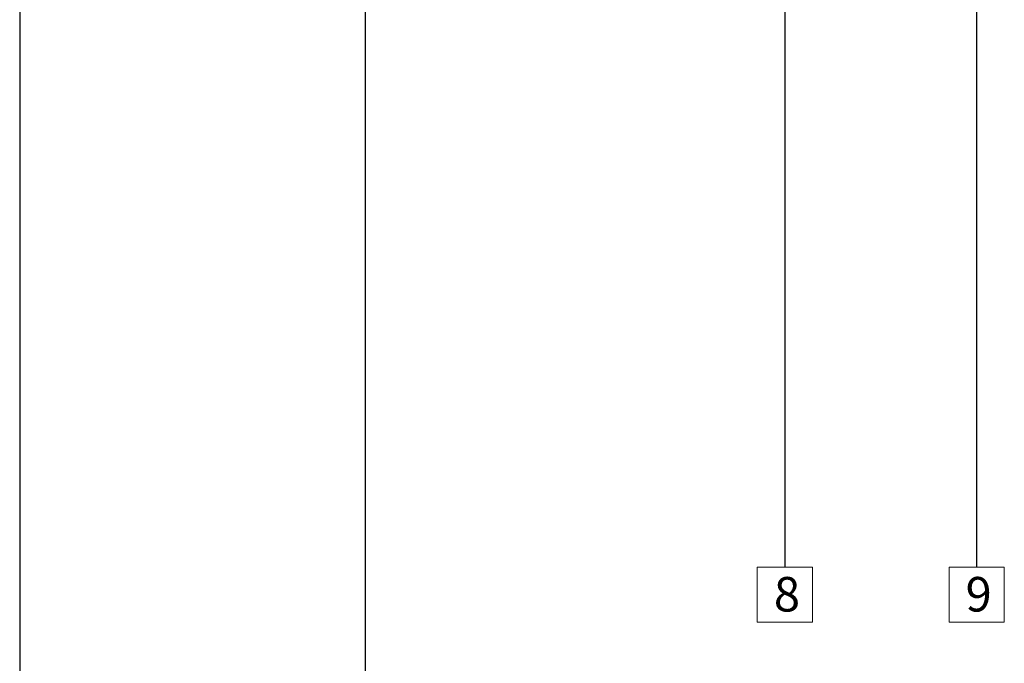
# Model space of a CAD drawing. Units: millimetres. Extents: x 15960 to 16170, y 22716 to 23013.
# Drawn here: x 15960 to 16031, y 22828 to 22875 of the extents above; entities that cross this region are included whole.
import ezdxf

# ---------------------------------------------------------------- set-up
doc = ezdxf.new("R2010")
doc.units = ezdxf.units.MM
doc.header["$MEASUREMENT"] = 0
doc.layers.add('FORMAT', color=6, linetype='Continuous')
doc.layers.add('LAYOUT', color=7, linetype='Continuous')
doc.layers.add('TEXT', color=7, linetype='Continuous', lineweight=13)
doc.styles.add('TECHNIC', font='technic_.ttf')
doc.dimstyles.new('ESEC_5', dxfattribs={"dimtxt": 2, "dimasz": 0.8, "dimexe": 1, "dimexo": 0, "dimgap": 0.09, "dimtad": 0, "dimtoh": 1, "dimdec": 1, "dimzin": 0, "dimdsep": 46, "dimtxsty": 'TECHNIC', "dimcen": 1, "dimadec": 0, "dimazin": 0, "dimtfac": 1, "dimtdec": 4, "dimtofl": 0, "dimtmove": 0, "dimatfit": 3, "dimfxl": 1, "dimtolj": 1, "dimtzin": 0, "dimarcsym": 0})

msp = doc.modelspace()

# ---------------------------------------------------------------- linework, layer by layer
at = {"layer": 'FORMAT'}
msp.add_line((15959.555, 23012.702), (15959.555, 22715.702), dxfattribs=at)
at = {"layer": 'LAYOUT'}
msp.add_line((15984.555, 23005.702), (15984.555, 22722.702), dxfattribs=at)
at = {"layer": 'TEXT'}
for p, q in [((16012.917, 22835.44), (16016.917, 22835.44)), ((16012.917, 22831.44), (16012.917, 22835.44)), ((16016.917, 22835.44), (16016.917, 22831.44)), ((16026.785, 22835.44), (16030.785, 22835.44)), ((16026.785, 22831.44), (16026.785, 22835.44)), ((16030.785, 22835.44), (16030.785, 22831.44)), ((16016.917, 22831.44), (16012.917, 22831.44)), ((16030.785, 22831.44), (16026.785, 22831.44))]:
    msp.add_line(p, q, dxfattribs=at)

# ---------------------------------------------------------------- texts
at = {"layer": 'TEXT', "char_height": 2.5, "width": 3.77778, "attachment_point": 1, "line_spacing_factor": 0.963855}
for s, insert in [('\\fISOCPEUR;8', (16014.116, 22834.718)), ('\\fISOCPEUR;9', (16027.984, 22834.718))]:
    msp.add_mtext(s, dxfattribs=dict(at, insert=insert))

# ---------------------------------------------------------------- leaders
at = {"layer": 'TEXT'}
for points in [[(16014.917, 22910.998), (16014.917, 22835.44)], [(16028.785, 22900.066), (16028.785, 22835.44)]]:
    msp.add_leader(points, dimstyle='ESEC_5', dxfattribs=at)

doc.saveas('drawing.dxf')
